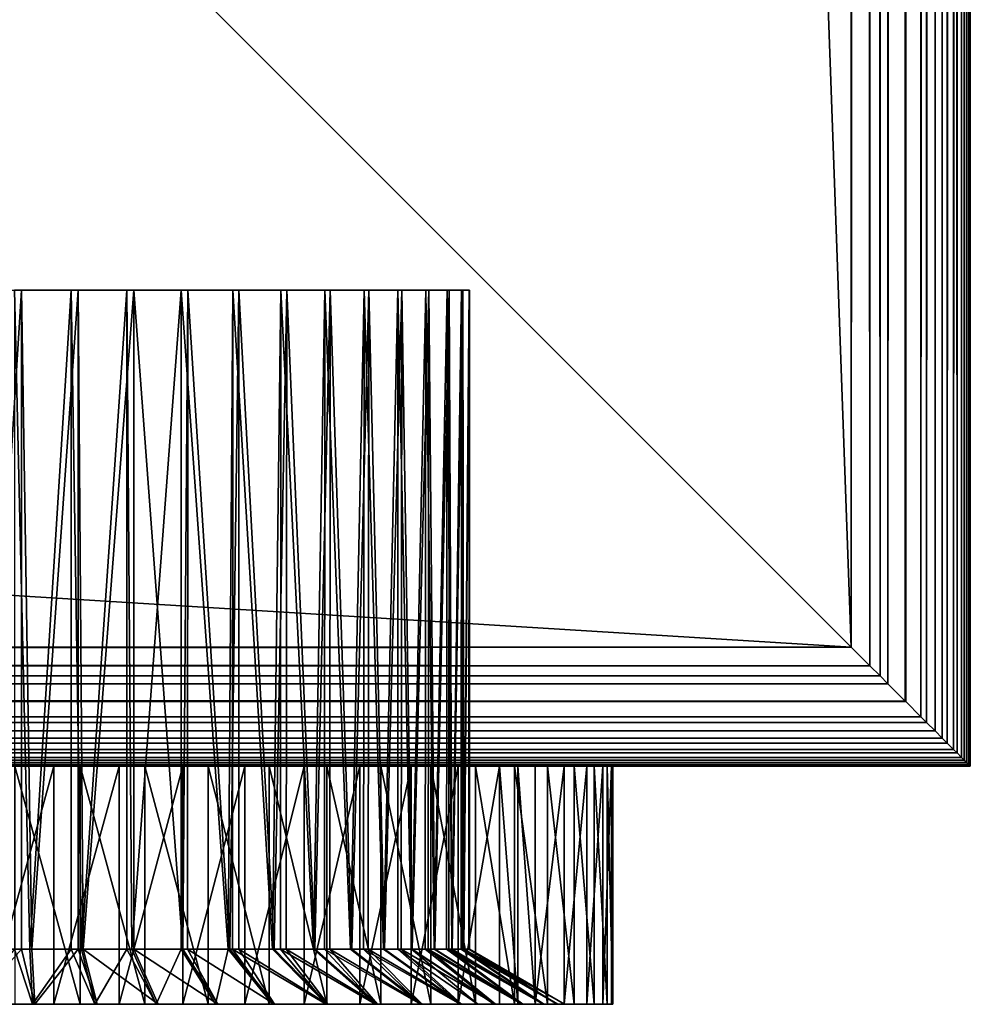
# Model space of a CAD drawing. Extents: x 0 to 608, y 0 to 1015.
# Drawn here: x 588 to 608, y 0 to 21 of the extents above; entities that cross this region are included whole.
import ezdxf

# ---------------------------------------------------------------- set-up
doc = ezdxf.new("R2010")
doc.units = 0
doc.header["$MEASUREMENT"] = 0

msp = doc.modelspace()

# ---------------------------------------------------------------- linework, layer by layer
for points in [[(607.814575, 1014.814514, 93.444885), (607.814575, 5.185425, 93.444885), (607.872192, 1014.872192, 93.270721)], [(607.872192, 5.127788, 93.270721), (607.872192, 1014.872192, 93.270721), (607.814575, 5.185425, 93.444885)], [(607.872192, 1014.872192, 66.729248), (607.872192, 5.127788, 66.729248), (607.814575, 5.185425, 66.555084)], [(607.872192, 1014.872192, 66.729248), (607.814575, 5.185425, 66.555084), (607.814575, 1014.814514, 66.555084)], [(607.921082, 5.078912, 93.123077), (607.921082, 1014.921082, 93.123077), (607.872192, 1014.872192, 93.270721)], [(607.921082, 1014.921082, 66.876892), (607.921082, 5.078912, 66.876892), (607.872192, 1014.872192, 66.729248)], [(607.921082, 5.078912, 93.123077), (607.872192, 1014.872192, 93.270721), (607.872192, 5.127788, 93.270721)], [(607.921082, 5.078912, 66.876892), (607.872192, 5.127788, 66.729248), (607.872192, 1014.872192, 66.729248)], [(607.965332, 5.034626, 92.890381), (607.965332, 1014.965271, 92.890381), (607.921082, 1014.921082, 93.123077)], [(607.965332, 1014.965271, 67.109642), (607.965332, 5.034626, 67.109642), (607.921082, 1014.921082, 66.876892)], [(607.965332, 5.034626, 92.890381), (607.921082, 1014.921082, 93.123077), (607.921082, 5.078912, 93.123077)], [(607.921082, 1014.921082, 66.876892), (607.965332, 5.034626, 67.109642), (607.921082, 5.078912, 66.876892)], [(607.980774, 5.019188, 92.809319), (607.980774, 1014.980774, 92.809319), (607.965332, 5.034626, 92.890381)], [(607.965332, 5.034626, 92.890381), (607.980774, 1014.980774, 92.809319), (607.965332, 1014.965271, 92.890381)], [(607.980774, 1014.980774, 67.190704), (607.980774, 5.019188, 67.190704), (607.965332, 5.034626, 67.109642)], [(607.980774, 1014.980774, 67.190704), (607.965332, 5.034626, 67.109642), (607.965332, 1014.965271, 67.109642)], [(608, 4.999995, 92.499969), (608, 1015, 92.499969), (607.980774, 5.019188, 92.809319)], [(607.980774, 5.019188, 92.809319), (608, 1015, 92.499969), (607.980774, 1014.980774, 92.809319)], [(608, 1015, 67.499992), (608, 4.999995, 67.499992), (607.980774, 5.019188, 67.190704)], [(608, 1015, 67.499992), (607.980774, 5.019188, 67.190704), (607.980774, 1014.980774, 67.190704)], [(608, 4.999995, 67.499992), (608, 1015, 67.499992), (608, 4.999995, 92.499969)], [(608, 4.999995, 92.499969), (608, 1015, 67.499992), (608, 1015, 92.499969)], [(607.515747, 1014.515747, 93.964638), (607.515747, 5.484223, 93.964638), (607.649963, 1014.649963, 93.775688)], [(607.649963, 1014.649963, 93.775688), (607.515747, 5.484223, 93.964638), (607.649963, 5.349934, 93.775688)], [(607.649963, 1014.649963, 66.224335), (607.649963, 5.349934, 66.224335), (607.515747, 1014.515747, 66.035393)], [(607.649963, 1014.649963, 93.775688), (607.649963, 5.349934, 93.775688), (607.721497, 1014.721497, 93.631981)], [(607.721497, 1014.721497, 93.631981), (607.649963, 5.349934, 93.775688), (607.721497, 5.278468, 93.631981)], [(607.721497, 1014.721497, 66.368042), (607.721497, 5.278468, 66.368042), (607.649963, 1014.649963, 66.224335)], [(607.649963, 1014.649963, 66.224335), (607.721497, 5.278468, 66.368042), (607.649963, 5.349934, 66.224335)], [(607.721497, 1014.721497, 93.631981), (607.721497, 5.278468, 93.631981), (607.814575, 1014.814514, 93.444885)], [(607.814575, 1014.814514, 93.444885), (607.721497, 5.278468, 93.631981), (607.814575, 5.185425, 93.444885)], [(607.814575, 1014.814514, 66.555084), (607.814575, 5.185425, 66.555084), (607.721497, 5.278468, 66.368042)], [(607.814575, 1014.814514, 66.555084), (607.721497, 5.278468, 66.368042), (607.721497, 1014.721497, 66.368042)], [(607.515747, 5.484223, 93.964638), (607.515747, 1014.515747, 93.964638), (607.411682, 1014.411682, 94.111023)], [(607.515747, 1014.515747, 66.035393), (607.515747, 5.484223, 66.035393), (607.411682, 1014.411682, 65.889)], [(607.515747, 1014.515747, 66.035393), (607.649963, 5.349934, 66.224335), (607.515747, 5.484223, 66.035393)], [(607.081116, 1014.081116, 94.43647), (607.081116, 5.91886, 94.43647), (607.260254, 1014.260315, 94.260155)], [(607.260254, 1014.260315, 94.260155), (607.081116, 5.91886, 94.43647), (607.260254, 5.739748, 94.260155)], [(607.260254, 1014.260315, 65.739868), (607.260254, 5.739748, 65.739868), (607.081116, 5.91886, 65.563499)], [(607.260254, 1014.260315, 65.739868), (607.081116, 5.91886, 65.563499), (607.081116, 1014.081116, 65.563499)], [(607.260254, 1014.260315, 94.260155), (607.260254, 5.739748, 94.260155), (607.411682, 1014.411682, 94.111023)], [(607.411682, 1014.411682, 94.111023), (607.260254, 5.739748, 94.260155), (607.411682, 5.588293, 94.111023)], [(607.411682, 1014.411682, 65.889), (607.411682, 5.588293, 65.889), (607.260254, 1014.260315, 65.739868)], [(607.411682, 5.588293, 65.889), (607.260254, 5.739748, 65.739868), (607.260254, 1014.260315, 65.739868)], [(607.411682, 1014.411682, 94.111023), (607.411682, 5.588293, 94.111023), (607.515747, 5.484223, 93.964638)], [(607.411682, 1014.411682, 65.889), (607.515747, 5.484223, 66.035393), (607.411682, 5.588293, 65.889)], [(606.96344, 1013.96344, 94.513596), (606.96344, 6.03646, 94.513596), (607.081116, 1014.081116, 94.43647)], [(607.081116, 1014.081116, 94.43647), (606.96344, 6.03646, 94.513596), (607.081116, 5.91886, 94.43647)], [(607.081116, 1014.081116, 65.563499), (607.081116, 5.91886, 65.563499), (606.96344, 1013.96344, 65.486435)], [(606.644165, 1013.644104, 94.722809), (606.644165, 6.355822, 94.722809), (606.96344, 1013.96344, 94.513596)], [(606.96344, 1013.96344, 94.513596), (606.644165, 6.355822, 94.722809), (606.96344, 6.03646, 94.513596)], [(606.96344, 1013.96344, 65.486435), (606.96344, 6.03646, 65.486435), (606.644165, 6.355822, 65.277161)], [(606.96344, 1013.96344, 65.486435), (606.644165, 6.355822, 65.277161), (606.644165, 1013.644104, 65.277161)], [(607.081116, 5.91886, 65.563499), (606.96344, 6.03646, 65.486435), (606.96344, 1013.96344, 65.486435)], [(606.2677, 1013.267639, 94.864487), (606.634521, 6.365418, 94.72644), (606.634521, 1013.634583, 94.72644)], [(606.634521, 1013.634583, 65.273582), (606.634521, 6.365418, 65.273582), (606.2677, 6.732285, 65.135536)], [(606.634521, 1013.634583, 65.273582), (606.2677, 6.732285, 65.135536), (606.2677, 1013.267639, 65.135536)], [(606.634521, 1013.634583, 94.72644), (606.634521, 6.365418, 94.72644), (606.644165, 1013.644104, 94.722809)], [(606.644165, 1013.644104, 94.722809), (606.634521, 6.365418, 94.72644), (606.644165, 6.355822, 94.722809)], [(606.644165, 1013.644104, 65.277161), (606.644165, 6.355822, 65.277161), (606.634521, 1013.634583, 65.273582)], [(606.644165, 6.355822, 65.277161), (606.634521, 6.365418, 65.273582), (606.634521, 1013.634583, 65.273582)], [(606.104858, 1013.104919, 94.925705), (606.2677, 6.732285, 94.864487), (606.2677, 1013.267639, 94.864487)], [(606.2677, 1013.267639, 65.135536), (606.2677, 6.732285, 65.135536), (606.104858, 1013.104919, 65.074265)], [(606.2677, 1013.267639, 94.864487), (606.2677, 6.732285, 94.864487), (606.634521, 6.365418, 94.72644)], [(606.104858, 1013.104919, 94.925705), (605.888916, 1012.888916, 94.952225), (605.888916, 7.111073, 94.952225)], [(605.888916, 7.111073, 94.952225), (606.104858, 6.895125, 94.925705), (606.104858, 1013.104919, 94.925705)], [(606.104858, 1013.104919, 65.074265), (606.104858, 6.895125, 65.074265), (605.888916, 1012.888916, 65.047745)], [(606.104858, 1013.104919, 94.925705), (606.104858, 6.895125, 94.925705), (606.2677, 6.732285, 94.864487)], [(606.104858, 1013.104919, 65.074265), (606.2677, 6.732285, 65.135536), (606.104858, 6.895125, 65.074265)], [(605.888916, 7.111073, 94.952225), (605.888916, 1012.888916, 94.952225), (605.5, 1012.500061, 94.999969)], [(605.888916, 1012.888916, 65.047745), (605.888916, 7.111073, 65.047745), (605.5, 7.499993, 65)], [(605.888916, 1012.888916, 65.047745), (605.5, 7.499993, 65), (605.5, 1012.500061, 65)], [(606.104858, 6.895125, 65.074265), (605.888916, 7.111073, 65.047745), (605.888916, 1012.888916, 65.047745)], [(605.5, 7.499993, 94.999969), (605.5, 1012.500061, 94.999969), (570.499939, 42.499958, 94.999969)], [(605.5, 7.499993, 65), (570.499939, 977.499939, 65), (605.5, 1012.500061, 65)], [(605.888916, 7.111073, 94.952225), (605.5, 1012.500061, 94.999969), (605.5, 7.499993, 94.999969)], [(570.499939, 42.499958, 65), (570.499939, 977.499939, 65), (605.5, 7.499993, 65)], [(605.5, 7.499993, 94.999969), (37.5, 42.499958, 94.999969), (2.5, 7.499993, 94.999969)], [(605.5, 7.499993, 65), (2.5, 7.499993, 65), (570.499939, 42.499958, 65)], [(570.499939, 42.499958, 94.999969), (37.5, 42.499958, 94.999969), (605.5, 7.499993, 94.999969)], [(588.074524, 14.999986, 89.49971), (587.207214, 1.154661, 89.466873), (586.883301, 14.999986, 89.434143)], [(588.074524, 14.999986, 89.49971), (588.074829, 1.154661, 89.489815), (587.207214, 1.154661, 89.466873)], [(587.925415, 14.999986, 70.500313), (587.925842, 1.154661, 70.513306), (588.250977, 1.154661, 70.503296)], [(587.925415, 14.999986, 70.500313), (588.250977, 1.154661, 70.503296), (589.116638, 14.999986, 70.56588)], [(589.264587, 14.999986, 89.415428), (588.291504, 1.154661, 89.495537), (588.074524, 14.999986, 89.49971)], [(588.291504, 1.154661, 89.495537), (588.074829, 1.154661, 89.489815), (588.074524, 14.999986, 89.49971)], [(588.250977, 1.154661, 70.503296), (589.115784, 1.154661, 70.575714), (589.116638, 14.999986, 70.56588)], [(589.264587, 14.999986, 89.415428), (589.264099, 1.154661, 89.409889), (588.291504, 1.154661, 89.495537)], [(589.116638, 14.999986, 70.56588), (589.115784, 1.154661, 70.575714), (589.331909, 1.154661, 70.593834)], [(589.116638, 14.999986, 70.56588), (589.331909, 1.154661, 70.593834), (590.290222, 14.999986, 70.78022)], [(589.372009, 1.154661, 89.400414), (589.264099, 1.154661, 89.409889), (589.264587, 14.999986, 89.415428)], [(590.434692, 14.999986, 89.182732), (589.372009, 1.154661, 89.400414), (589.264587, 14.999986, 89.415428)], [(589.331909, 1.154661, 70.593834), (590.289185, 1.154661, 70.785645), (590.290222, 14.999986, 70.78022)], [(590.434692, 14.999986, 89.182732), (590.434692, 1.154661, 89.182732), (589.372009, 1.154661, 89.400414)], [(590.290222, 14.999986, 70.78022), (590.289185, 1.154661, 70.785645), (590.395447, 1.154661, 70.806976)], [(590.290222, 14.999986, 70.78022), (590.395447, 1.154661, 70.806976), (591.427734, 14.999986, 71.139931)], [(590.395447, 1.154661, 70.806976), (591.427734, 1.154661, 71.139931), (591.427734, 14.999986, 71.139931)], [(591.566406, 14.999986, 88.805138), (591.465515, 1.154661, 88.845314), (590.434692, 14.999986, 89.182732)], [(591.465515, 1.154661, 88.845314), (590.434692, 1.154661, 89.182732), (590.434692, 14.999986, 89.182732)], [(591.427734, 14.999986, 71.139931), (591.427734, 1.154661, 71.139931), (592.415405, 1.154661, 71.588455)], [(591.427734, 14.999986, 71.139931), (592.415405, 1.154661, 71.588455), (592.511169, 14.999986, 71.63942)], [(591.566406, 14.999986, 88.805138), (591.564087, 1.154661, 88.800072), (591.465515, 1.154661, 88.845314)], [(592.451294, 1.154661, 88.392616), (591.564087, 1.154661, 88.800072), (591.566406, 14.999986, 88.805138)], [(592.641846, 14.999986, 88.288727), (592.451294, 1.154661, 88.392616), (591.566406, 14.999986, 88.805138)], [(592.415405, 1.154661, 71.588455), (592.508301, 1.154661, 71.644188), (592.511169, 14.999986, 71.63942)], [(592.641846, 14.999986, 88.288727), (592.636719, 1.154661, 88.280258), (592.451294, 1.154661, 88.392616)], [(592.511169, 14.999986, 71.63942), (592.508301, 1.154661, 71.644188), (593.345459, 1.154661, 72.146591)], [(592.511169, 14.999986, 71.63942), (593.345459, 1.154661, 72.146591), (593.523438, 14.999986, 72.270752)], [(593.378906, 1.154661, 87.830544), (592.636719, 1.154661, 88.280258), (592.641846, 14.999986, 88.288727)], [(593.644104, 14.999986, 87.641594), (593.378906, 1.154661, 87.830544), (592.641846, 14.999986, 88.288727)], [(593.345459, 1.154661, 72.146591), (593.517395, 1.154661, 72.278618), (593.523438, 14.999986, 72.270752)], [(593.644104, 14.999986, 87.641594), (593.636108, 1.154661, 87.631348), (593.378906, 1.154661, 87.830544)], [(593.523438, 14.999986, 72.270752), (593.517395, 1.154661, 72.278618), (594.205811, 1.154661, 72.807137)], [(593.523438, 14.999986, 72.270752), (594.205811, 1.154661, 72.807137), (594.448608, 14.999986, 73.023972)], [(594.236511, 1.154661, 87.166306), (593.636108, 1.154661, 87.631348), (593.644104, 14.999986, 87.641594)], [(594.557373, 14.999986, 86.873947), (594.236511, 1.154661, 87.166306), (593.644104, 14.999986, 87.641594)], [(594.205811, 1.154661, 72.807137), (594.439575, 1.154661, 73.033333), (594.448608, 14.999986, 73.023972)], [(594.557373, 14.999986, 86.873947), (594.546936, 1.154661, 86.863342), (594.236511, 1.154661, 87.166306)], [(594.448608, 14.999986, 73.023972), (594.439575, 1.154661, 73.033333), (594.985291, 1.154661, 73.561432)], [(594.448608, 14.999986, 73.023972), (594.985291, 1.154661, 73.561432), (595.272095, 14.999986, 73.88723)], [(595.012695, 1.154661, 86.408676), (594.546936, 1.154661, 86.863342), (594.557373, 14.999986, 86.873947)], [(595.367126, 14.999986, 85.997879), (595.012695, 1.154661, 86.408676), (594.557373, 14.999986, 86.873947)], [(594.985291, 1.154661, 73.561432), (595.26062, 1.154661, 73.896645), (595.272095, 14.999986, 73.88723)], [(595.367126, 14.999986, 85.997879), (595.355164, 1.154661, 85.988106), (595.012695, 1.154661, 86.408676)], [(595.272095, 14.999986, 73.88723), (595.26062, 1.154661, 73.896645), (595.673706, 1.154661, 74.399651)], [(595.272095, 14.999986, 73.88723), (595.673706, 1.154661, 74.399651), (595.980896, 14.999986, 74.846863)], [(595.69751, 1.154661, 85.567535), (595.355164, 1.154661, 85.988106), (595.367126, 14.999986, 85.997879)], [(596.060791, 14.999986, 85.027275), (595.69751, 1.154661, 85.567535), (595.367126, 14.999986, 85.997879)], [(595.673706, 1.154661, 74.399651), (595.980896, 1.154661, 74.846863), (595.980896, 14.999986, 74.846863)], [(596.060791, 14.999986, 85.027275), (596.048218, 1.154661, 85.019234), (595.69751, 1.154661, 85.567535)], [(595.980896, 14.999986, 74.846863), (595.980896, 1.154661, 74.846863), (596.262085, 1.154661, 75.310883)], [(595.980896, 14.999986, 74.846863), (596.262085, 1.154661, 75.310883), (596.563843, 14.999986, 75.887802)], [(596.281982, 1.154661, 84.653793), (596.048218, 1.154661, 85.019234), (596.060791, 14.999986, 85.027275)], [(596.627319, 14.999986, 83.977341), (596.281982, 1.154661, 84.653793), (596.060791, 14.999986, 85.027275)], [(596.262085, 1.154661, 75.310883), (596.550537, 1.154661, 75.894356), (596.563843, 14.999986, 75.887802)], [(596.627319, 14.999986, 83.977341), (596.615601, 1.154661, 83.971619), (596.281982, 1.154661, 84.653793)], [(596.563843, 14.999986, 75.887802), (596.550537, 1.154661, 75.894356), (596.742737, 1.154661, 76.283279)], [(596.563843, 14.999986, 75.887802), (596.742737, 1.154661, 76.283279), (597.011658, 14.999986, 76.993523)], [(596.758545, 1.154661, 83.679375), (596.615601, 1.154661, 83.971619), (596.627319, 14.999986, 83.977341)], [(597.057739, 14.999986, 82.8647), (596.758545, 1.154661, 83.679375), (596.627319, 14.999986, 83.977341)], [(596.742737, 1.154661, 76.283279), (596.999451, 1.154661, 76.997932), (597.011658, 14.999986, 76.993523)], [(597.057739, 14.999986, 82.8647), (597.048401, 1.154661, 82.861366), (596.758545, 1.154661, 83.679375)], [(597.011658, 14.999986, 76.993523), (596.999451, 1.154661, 76.997932), (597.109436, 1.154661, 77.304062)], [(597.011658, 14.999986, 76.993523), (597.109436, 1.154661, 77.304062), (597.317444, 14.999986, 78.146698)], [(597.120911, 1.154661, 82.656982), (597.048401, 1.154661, 82.861366), (597.057739, 14.999986, 82.8647)], [(597.345398, 14.999986, 81.706825), (597.120911, 1.154661, 82.656982), (597.057739, 14.999986, 82.8647)], [(597.109436, 1.154661, 77.304062), (597.3078, 1.154661, 78.148964), (597.317444, 14.999986, 78.146698)], [(597.345398, 14.999986, 81.706825), (597.339905, 1.154661, 81.705566), (597.120911, 1.154661, 82.656982)], [(597.317444, 14.999986, 78.146698), (597.3078, 1.154661, 78.148964), (597.357422, 1.154661, 78.360077)], [(597.317444, 14.999986, 78.146698), (597.357422, 1.154661, 78.360077), (597.476257, 14.999986, 79.329132)], [(597.364319, 1.154661, 81.599953), (597.339905, 1.154661, 81.705566), (597.345398, 14.999986, 81.706825)], [(597.485596, 14.999986, 80.522118), (597.364319, 1.154661, 81.599953), (597.345398, 14.999986, 81.706825)], [(597.357422, 1.154661, 78.360077), (597.470703, 1.154661, 79.329727), (597.476257, 14.999986, 79.329132)], [(597.485596, 14.999986, 80.522118), (597.485596, 1.154661, 80.522118), (597.364319, 1.154661, 81.599953)], [(597.476257, 14.999986, 79.329132), (597.470703, 1.154661, 79.329727), (597.483337, 1.154661, 79.437431)], [(597.476257, 14.999986, 79.329132), (597.483337, 1.154661, 79.437431), (597.485596, 14.999986, 80.522118)], [(597.483337, 1.154661, 79.437431), (597.485596, 1.154661, 80.522118), (597.485596, 14.999986, 80.522118)], [(2.111098, 7.111073, 94.952225), (605.888916, 7.111073, 94.952225), (605.5, 7.499993, 94.999969)], [(2.111098, 7.111073, 94.952225), (605.5, 7.499993, 94.999969), (2.5, 7.499993, 94.999969)], [(605.888916, 7.111073, 65.047745), (2.111098, 7.111073, 65.047745), (2.5, 7.499993, 65)], [(605.888916, 7.111073, 65.047745), (2.5, 7.499993, 65), (605.5, 7.499993, 65)], [(1.895113, 6.895125, 94.925705), (606.104858, 6.895125, 94.925705), (2.111098, 7.111073, 94.952225)], [(1.895113, 6.895125, 65.074265), (2.111098, 7.111073, 65.047745), (605.888916, 7.111073, 65.047745)], [(605.888916, 7.111073, 65.047745), (606.104858, 6.895125, 65.074265), (1.895113, 6.895125, 65.074265)], [(606.104858, 6.895125, 94.925705), (605.888916, 7.111073, 94.952225), (2.111098, 7.111073, 94.952225)], [(1.732308, 6.732285, 94.864487), (606.2677, 6.732285, 94.864487), (606.104858, 6.895125, 94.925705)], [(1.732308, 6.732285, 94.864487), (606.104858, 6.895125, 94.925705), (1.895113, 6.895125, 94.925705)], [(1.895113, 6.895125, 65.074265), (606.2677, 6.732285, 65.135536), (1.732308, 6.732285, 65.135536)], [(1.895113, 6.895125, 65.074265), (606.104858, 6.895125, 65.074265), (606.2677, 6.732285, 65.135536)], [(1.365453, 6.365418, 94.72644), (606.634521, 6.365418, 94.72644), (606.2677, 6.732285, 94.864487)], [(1.365453, 6.365418, 94.72644), (606.2677, 6.732285, 94.864487), (1.732308, 6.732285, 94.864487)], [(1.732308, 6.732285, 65.135536), (606.634521, 6.365418, 65.273582), (1.365453, 6.365418, 65.273582)], [(1.732308, 6.732285, 65.135536), (606.2677, 6.732285, 65.135536), (606.634521, 6.365418, 65.273582)], [(1.036499, 6.03646, 94.513596), (606.96344, 6.03646, 94.513596), (1.355845, 6.355822, 94.722809)], [(606.96344, 6.03646, 65.486435), (1.036499, 6.03646, 65.486435), (1.355845, 6.355822, 65.277161)], [(1.355845, 6.355822, 94.722809), (606.644165, 6.355822, 94.722809), (1.365453, 6.365418, 94.72644)], [(1.365453, 6.365418, 65.273582), (606.634521, 6.365418, 65.273582), (1.355845, 6.355822, 65.277161)], [(1.355845, 6.355822, 65.277161), (606.634521, 6.365418, 65.273582), (606.644165, 6.355822, 65.277161)], [(1.355845, 6.355822, 94.722809), (606.96344, 6.03646, 94.513596), (606.644165, 6.355822, 94.722809)], [(1.355845, 6.355822, 65.277161), (606.644165, 6.355822, 65.277161), (606.96344, 6.03646, 65.486435)], [(606.644165, 6.355822, 94.722809), (606.634521, 6.365418, 94.72644), (1.365453, 6.365418, 94.72644)], [(0.918862, 5.91886, 94.43647), (607.081116, 5.91886, 94.43647), (1.036499, 6.03646, 94.513596)], [(1.036499, 6.03646, 65.486435), (606.96344, 6.03646, 65.486435), (0.918862, 5.91886, 65.563499)], [(0.918862, 5.91886, 65.563499), (606.96344, 6.03646, 65.486435), (607.081116, 5.91886, 65.563499)], [(1.036499, 6.03646, 94.513596), (607.081116, 5.91886, 94.43647), (606.96344, 6.03646, 94.513596)], [(0.918862, 5.91886, 94.43647), (0.739753, 5.739748, 94.260155), (607.081116, 5.91886, 94.43647)], [(0.739753, 5.739748, 94.260155), (607.260254, 5.739748, 94.260155), (607.081116, 5.91886, 94.43647)], [(607.260254, 5.739748, 65.739868), (0.739753, 5.739748, 65.739868), (0.918862, 5.91886, 65.563499)], [(0.918862, 5.91886, 65.563499), (607.081116, 5.91886, 65.563499), (607.260254, 5.739748, 65.739868)], [(0.48425, 5.484223, 93.964638), (607.515747, 5.484223, 93.964638), (0.588279, 5.588293, 94.111023)], [(607.515747, 5.484223, 66.035393), (0.48425, 5.484223, 66.035393), (0.588279, 5.588293, 65.889)], [(0.588279, 5.588293, 94.111023), (607.411682, 5.588293, 94.111023), (0.739753, 5.739748, 94.260155)], [(0.739753, 5.739748, 65.739868), (607.260254, 5.739748, 65.739868), (0.588279, 5.588293, 65.889)], [(0.588279, 5.588293, 65.889), (607.260254, 5.739748, 65.739868), (607.411682, 5.588293, 65.889)], [(0.588279, 5.588293, 94.111023), (607.515747, 5.484223, 93.964638), (607.411682, 5.588293, 94.111023)], [(0.588279, 5.588293, 65.889), (607.411682, 5.588293, 65.889), (607.515747, 5.484223, 66.035393)], [(0.739753, 5.739748, 94.260155), (607.411682, 5.588293, 94.111023), (607.260254, 5.739748, 94.260155)], [(0.349969, 5.349934, 93.775688), (607.649963, 5.349934, 93.775688), (0.48425, 5.484223, 93.964638)], [(0.48425, 5.484223, 66.035393), (607.515747, 5.484223, 66.035393), (0.349969, 5.349934, 66.224335)], [(0.349969, 5.349934, 66.224335), (607.515747, 5.484223, 66.035393), (607.649963, 5.349934, 66.224335)], [(0.48425, 5.484223, 93.964638), (607.649963, 5.349934, 93.775688), (607.515747, 5.484223, 93.964638)], [(0.127781, 5.127788, 93.270721), (607.872192, 5.127788, 93.270721), (607.814575, 5.185425, 93.444885)], [(0.127781, 5.127788, 93.270721), (607.814575, 5.185425, 93.444885), (0.185449, 5.185425, 93.444885)], [(0.185449, 5.185425, 66.555084), (607.814575, 5.185425, 66.555084), (0.127781, 5.127788, 66.729248)], [(607.814575, 5.185425, 66.555084), (607.872192, 5.127788, 66.729248), (0.127781, 5.127788, 66.729248)], [(0.185449, 5.185425, 93.444885), (607.814575, 5.185425, 93.444885), (607.721497, 5.278468, 93.631981)], [(0.185449, 5.185425, 93.444885), (607.721497, 5.278468, 93.631981), (0.278495, 5.278468, 93.631981)], [(0.278495, 5.278468, 66.368042), (607.721497, 5.278468, 66.368042), (0.185449, 5.185425, 66.555084)], [(0.185449, 5.185425, 66.555084), (607.721497, 5.278468, 66.368042), (607.814575, 5.185425, 66.555084)], [(0.278495, 5.278468, 93.631981), (607.721497, 5.278468, 93.631981), (607.649963, 5.349934, 93.775688)], [(0.278495, 5.278468, 93.631981), (607.649963, 5.349934, 93.775688), (0.349969, 5.349934, 93.775688)], [(607.721497, 5.278468, 66.368042), (0.278495, 5.278468, 66.368042), (0.349969, 5.349934, 66.224335)], [(0.349969, 5.349934, 66.224335), (607.649963, 5.349934, 66.224335), (607.721497, 5.278468, 66.368042)], [(0, 4.999995, 92.499969), (608, 4.999995, 92.499969), (0.019208, 5.019188, 92.809319)], [(0.019208, 5.019188, 67.190704), (608, 4.999995, 67.499992), (0, 4.999995, 67.499992)], [(608, 4.999995, 67.499992), (20, 4.999995, 68.000015), (0, 4.999995, 67.499992)], [(0, 4.999995, 92.499969), (588, 4.999995, 92.000008), (608, 4.999995, 92.499969)], [(0.019208, 5.019188, 92.809319), (607.980774, 5.019188, 92.809319), (0.034625, 5.034626, 92.890381)], [(0.034625, 5.034626, 67.109642), (607.980774, 5.019188, 67.190704), (0.019208, 5.019188, 67.190704)], [(0.019208, 5.019188, 92.809319), (608, 4.999995, 92.499969), (607.980774, 5.019188, 92.809319)], [(0.019208, 5.019188, 67.190704), (607.980774, 5.019188, 67.190704), (608, 4.999995, 67.499992)], [(0.034625, 5.034626, 92.890381), (607.965332, 5.034626, 92.890381), (0.078898, 5.078912, 93.123077)], [(0.078898, 5.078912, 66.876892), (607.965332, 5.034626, 67.109642), (0.034625, 5.034626, 67.109642)], [(0.034625, 5.034626, 92.890381), (607.980774, 5.019188, 92.809319), (607.965332, 5.034626, 92.890381)], [(0.034625, 5.034626, 67.109642), (607.965332, 5.034626, 67.109642), (607.980774, 5.019188, 67.190704)], [(0.078898, 5.078912, 93.123077), (607.921082, 5.078912, 93.123077), (0.127781, 5.127788, 93.270721)], [(0.127781, 5.127788, 66.729248), (607.921082, 5.078912, 66.876892), (0.078898, 5.078912, 66.876892)], [(0.078898, 5.078912, 93.123077), (607.965332, 5.034626, 92.890381), (607.921082, 5.078912, 93.123077)], [(0.078898, 5.078912, 66.876892), (607.921082, 5.078912, 66.876892), (607.965332, 5.034626, 67.109642)], [(607.921082, 5.078912, 93.123077), (607.872192, 5.127788, 93.270721), (0.127781, 5.127788, 93.270721)], [(0.127781, 5.127788, 66.729248), (607.872192, 5.127788, 66.729248), (607.921082, 5.078912, 66.876892)], [(608, 4.999995, 67.499992), (279, 4.999995, 68.000015), (20, 4.999995, 68.000015)], [(329, 4.999995, 68.000015), (279, 4.999995, 68.000015), (608, 4.999995, 67.499992)], [(608, 4.999995, 67.499992), (331.083771, 4.999995, 68.182289), (329, 4.999995, 68.000015)], [(608, 4.999995, 67.499992), (333.104248, 4.999995, 68.723679), (331.083771, 4.999995, 68.182289)], [(335, 4.999995, 69.607674), (333.104248, 4.999995, 68.723679), (608, 4.999995, 67.499992)], [(336.71347, 4.999995, 70.807457), (335, 4.999995, 69.607674), (608, 4.999995, 67.499992)], [(608, 4.999995, 67.499992), (338.192566, 4.999995, 72.286545), (336.71347, 4.999995, 70.807457)], [(608, 4.999995, 67.499992), (339.392303, 4.999995, 74), (338.192566, 4.999995, 72.286545)], [(588, 4.999995, 68.000015), (339.392303, 4.999995, 74), (608, 4.999995, 67.499992)], [(588.755737, 4.999995, 67.522881), (588.755737, 0, 67.522881), (587.37854, 0, 67.515434)], [(588.755737, 4.999995, 67.522881), (587.37854, 0, 67.515434), (587.37854, 4.999995, 67.515434)], [(587.932678, 4.999995, 92.499794), (587.932678, 0, 92.499794), (589.308228, 0, 92.431366)], [(587.932678, 4.999995, 92.499794), (589.308228, 0, 92.431366), (589.308228, 4.999995, 92.431366)], [(608, 4.999995, 67.499992), (590.083801, 4.999995, 68.182289), (588, 4.999995, 68.000015)], [(608, 4.999995, 92.499969), (588, 4.999995, 92.000008), (590.083801, 4.999995, 91.81768)], [(590.123718, 4.999995, 67.681732), (590.123718, 0, 67.681732), (588.755737, 0, 67.522881)], [(590.123718, 4.999995, 67.681732), (588.755737, 0, 67.522881), (588.755737, 4.999995, 67.522881)], [(589.308228, 4.999995, 92.431366), (589.308228, 0, 92.431366), (590.667847, 0, 92.21196)], [(589.308228, 4.999995, 92.431366), (590.667847, 0, 92.21196), (590.667847, 4.999995, 92.21196)], [(608, 4.999995, 67.499992), (592.104187, 4.999995, 68.723679), (590.083801, 4.999995, 68.182289)], [(608, 4.999995, 92.499969), (590.083801, 4.999995, 91.81768), (592.104187, 4.999995, 91.276291)], [(591.465942, 4.999995, 67.990128), (591.465942, 0, 67.990128), (590.123718, 0, 67.681732)], [(591.465942, 4.999995, 67.990128), (590.123718, 0, 67.681732), (590.123718, 4.999995, 67.681732)], [(590.667847, 4.999995, 92.21196), (590.667847, 0, 92.21196), (591.995056, 0, 91.844383)], [(590.667847, 4.999995, 92.21196), (591.995056, 0, 91.844383), (591.995056, 4.999995, 91.844383)], [(592.766113, 4.999995, 68.444313), (592.766113, 0, 68.444313), (591.465942, 0, 67.990128)], [(592.766113, 4.999995, 68.444313), (591.465942, 0, 67.990128), (591.465942, 4.999995, 67.990128)], [(591.995056, 4.999995, 91.844383), (591.995056, 0, 91.844383), (593.273743, 0, 91.333031)], [(591.995056, 4.999995, 91.844383), (593.273743, 0, 91.333031), (593.273743, 4.999995, 91.333031)], [(594, 4.999995, 90.392288), (608, 4.999995, 92.499969), (592.104187, 4.999995, 91.276291)], [(594, 4.999995, 69.607674), (592.104187, 4.999995, 68.723679), (608, 4.999995, 67.499992)], [(594.008362, 4.999995, 69.03875), (594.008362, 0, 69.03875), (592.766113, 0, 68.444313)], [(594.008362, 4.999995, 69.03875), (592.766113, 0, 68.444313), (592.766113, 4.999995, 68.444313)], [(593.273743, 4.999995, 91.333031), (593.273743, 0, 91.333031), (594.488525, 0, 90.684059)], [(593.273743, 4.999995, 91.333031), (594.488525, 0, 90.684059), (594.488525, 4.999995, 90.684059)], [(595.71344, 4.999995, 89.192513), (608, 4.999995, 92.499969), (594, 4.999995, 90.392288)], [(608, 4.999995, 67.499992), (595.71344, 4.999995, 70.807457), (594, 4.999995, 69.607674)], [(595.177795, 4.999995, 69.76622), (595.177795, 0, 69.76622), (594.008362, 0, 69.03875)], [(595.177795, 4.999995, 69.76622), (594.008362, 0, 69.03875), (594.008362, 4.999995, 69.03875)], [(594.488525, 4.999995, 90.684059), (594.488525, 0, 90.684059), (595.624451, 0, 89.905441)], [(594.488525, 4.999995, 90.684059), (595.624451, 0, 89.905441), (595.624451, 4.999995, 89.905441)], [(596.26001, 4.999995, 70.617973), (596.26001, 0, 70.617973), (595.177795, 0, 69.76622)], [(596.26001, 4.999995, 70.617973), (595.177795, 0, 69.76622), (595.177795, 4.999995, 69.76622)], [(595.624451, 4.999995, 89.905441), (595.624451, 0, 89.905441), (596.667847, 0, 89.006546)], [(595.624451, 4.999995, 89.905441), (596.667847, 0, 89.006546), (596.667847, 4.999995, 89.006546)], [(595.71344, 4.999995, 89.192513), (597.192505, 4.999995, 87.713417), (608, 4.999995, 92.499969)], [(608, 4.999995, 67.499992), (597.192505, 4.999995, 72.286545), (595.71344, 4.999995, 70.807457)], [(597.241943, 4.999995, 71.583572), (597.241943, 0, 71.583572), (596.26001, 0, 70.617973)], [(597.241943, 4.999995, 71.583572), (596.26001, 0, 70.617973), (596.26001, 4.999995, 70.617973)], [(596.667847, 4.999995, 89.006546), (596.667847, 0, 89.006546), (597.606079, 0, 87.998329)], [(596.667847, 4.999995, 89.006546), (597.606079, 0, 87.998329), (597.606079, 4.999995, 87.998329)], [(608, 4.999995, 92.499969), (597.192505, 4.999995, 87.713417), (598.392334, 4.999995, 86.000023)], [(598.392334, 4.999995, 74), (597.192505, 4.999995, 72.286545), (608, 4.999995, 67.499992)], [(598.111755, 4.999995, 72.651382), (598.111755, 0, 72.651382), (597.241943, 0, 71.583572)], [(598.111755, 4.999995, 72.651382), (597.241943, 0, 71.583572), (597.241943, 4.999995, 71.583572)], [(597.606079, 4.999995, 87.998329), (597.606079, 0, 87.998329), (598.427612, 0, 86.893082)], [(597.606079, 4.999995, 87.998329), (598.427612, 0, 86.893082), (598.427612, 4.999995, 86.893082)], [(598.501221, 4.999995, 73.219536), (598.501221, 0, 73.219536), (598.111755, 4.999995, 72.651382)], [(598.501221, 0, 73.219536), (598.111755, 0, 72.651382), (598.111755, 4.999995, 72.651382)], [(608, 4.999995, 92.499969), (598.392334, 4.999995, 86.000023), (599.276306, 4.999995, 84.10424)], [(608, 4.999995, 67.499992), (599.276306, 4.999995, 75.895729), (598.392334, 4.999995, 74)], [(598.427612, 4.999995, 86.893082), (598.427612, 0, 86.893082), (599.12262, 0, 85.704086)], [(598.427612, 4.999995, 86.893082), (599.12262, 0, 85.704086), (599.12262, 4.999995, 85.704086)], [(598.858765, 0, 73.808311), (598.501221, 0, 73.219536), (598.501221, 4.999995, 73.219536)], [(598.858765, 4.999995, 73.808311), (598.858765, 0, 73.808311), (598.501221, 4.999995, 73.219536)], [(599.473999, 4.999995, 75.040459), (599.473999, 0, 75.040459), (598.858765, 0, 73.808311)], [(599.473999, 4.999995, 75.040459), (598.858765, 0, 73.808311), (598.858765, 4.999995, 73.808311)], [(599.12262, 4.999995, 85.704086), (599.12262, 0, 85.704086), (599.682617, 0, 84.445892)], [(599.12262, 4.999995, 85.704086), (599.682617, 0, 84.445892), (599.682617, 4.999995, 84.445892)], [(599.276306, 4.999995, 84.10424), (599.817688, 4.999995, 82.083763), (608, 4.999995, 92.499969)], [(608, 4.999995, 67.499992), (599.817688, 4.999995, 77.916206), (599.276306, 4.999995, 75.895729)], [(599.949951, 4.999995, 76.332809), (599.949951, 0, 76.332809), (599.473999, 0, 75.040459)], [(599.949951, 4.999995, 76.332809), (599.473999, 0, 75.040459), (599.473999, 4.999995, 75.040459)], [(599.682617, 4.999995, 84.445892), (599.682617, 0, 84.445892), (600.10083, 0, 83.133698)], [(599.682617, 4.999995, 84.445892), (600.10083, 0, 83.133698), (600.10083, 4.999995, 83.133698)], [(608, 4.999995, 92.499969), (599.817688, 4.999995, 82.083763), (599.999939, 4.999995, 79.999985)], [(608, 4.999995, 67.499992), (599.999939, 4.999995, 79.999985), (599.817688, 4.999995, 77.916206)], [(600.280823, 4.999995, 77.669678), (600.280823, 0, 77.669678), (599.949951, 0, 76.332809)], [(600.280823, 4.999995, 77.669678), (599.949951, 0, 76.332809), (599.949951, 4.999995, 76.332809)], [(608, 4.999995, 92.499969), (599.999939, 4.999995, 79.999985), (608, 4.999995, 67.499992)], [(600.10083, 4.999995, 83.133698), (600.10083, 0, 83.133698), (600.37207, 0, 81.783531)], [(600.10083, 4.999995, 83.133698), (600.37207, 0, 81.783531), (600.37207, 4.999995, 81.783531)], [(600.462646, 4.999995, 79.034805), (600.462646, 0, 79.034805), (600.280823, 0, 77.669678)], [(600.462646, 4.999995, 79.034805), (600.280823, 0, 77.669678), (600.280823, 4.999995, 77.669678)], [(600.37207, 4.999995, 81.783531), (600.37207, 0, 81.783531), (600.493164, 0, 80.411674)], [(600.37207, 4.999995, 81.783531), (600.493164, 0, 80.411674), (600.493164, 4.999995, 80.411674)], [(600.493164, 4.999995, 80.411674), (600.493164, 0, 80.411674), (600.462646, 0, 79.034805)], [(600.493164, 4.999995, 80.411674), (600.462646, 0, 79.034805), (600.462646, 4.999995, 79.034805)], [(588.303894, 0, 68.504036), (587.925842, 1.154661, 70.513306), (586.991455, 0, 68.544327)], [(587.040283, 0, 91.459869), (587.207214, 1.154661, 89.466873), (588.074829, 1.154661, 89.489815)], [(587.040283, 0, 91.459869), (588.074829, 1.154661, 89.489815), (588.352905, 0, 91.49456)], [(588.303894, 0, 68.504036), (588.250977, 1.154661, 70.503296), (587.925842, 1.154661, 70.513306)], [(588.074829, 1.154661, 89.489815), (588.291504, 1.154661, 89.495537), (588.352905, 0, 91.49456)], [(589.115784, 1.154661, 70.575714), (588.250977, 1.154661, 70.503296), (588.303894, 0, 68.504036)], [(588.352905, 0, 91.49456), (588.291504, 1.154661, 89.495537), (589.264099, 1.154661, 89.409889)], [(589.612305, 0, 68.613586), (589.115784, 1.154661, 70.575714), (588.303894, 0, 68.504036)], [(588.352905, 0, 91.49456), (589.264099, 1.154661, 89.409889), (589.660889, 0, 91.379402)], [(589.612305, 0, 68.613586), (589.331909, 1.154661, 70.593834), (589.115784, 1.154661, 70.575714)], [(589.660889, 0, 91.379402), (589.264099, 1.154661, 89.409889), (589.372009, 1.154661, 89.400414)], [(590.289185, 1.154661, 70.785645), (589.331909, 1.154661, 70.593834), (589.612305, 0, 68.613586)], [(589.660889, 0, 91.379402), (589.372009, 1.154661, 89.400414), (590.947205, 0, 91.115891)], [(590.947205, 0, 91.115891), (589.372009, 1.154661, 89.400414), (590.434692, 1.154661, 89.182732)], [(590.89978, 0, 68.87162), (590.289185, 1.154661, 70.785645), (589.612305, 0, 68.613586)], [(590.89978, 0, 68.87162), (590.395447, 1.154661, 70.806976), (590.289185, 1.154661, 70.785645)], [(591.427734, 1.154661, 71.139931), (590.395447, 1.154661, 70.806976), (590.89978, 0, 68.87162)], [(590.947205, 0, 91.115891), (590.434692, 1.154661, 89.182732), (592.195129, 0, 90.707481)], [(590.434692, 1.154661, 89.182732), (591.465515, 1.154661, 88.845314), (592.195129, 0, 90.707481)], [(592.149353, 0, 69.274666), (591.427734, 1.154661, 71.139931), (590.89978, 0, 68.87162)], [(592.149353, 0, 69.274666), (592.415405, 1.154661, 71.588455), (591.427734, 1.154661, 71.139931)], [(592.195129, 0, 90.707481), (591.465515, 1.154661, 88.845314), (591.564087, 1.154661, 88.800072)], [(592.195129, 0, 90.707481), (591.564087, 1.154661, 88.800072), (593.388367, 0, 90.159477)], [(591.564087, 1.154661, 88.800072), (592.451294, 1.154661, 88.392616), (593.388367, 0, 90.159477)], [(593.34491, 0, 69.817604), (592.415405, 1.154661, 71.588455), (592.149353, 0, 69.274666)], [(593.34491, 0, 69.817604), (592.508301, 1.154661, 71.644188), (592.415405, 1.154661, 71.588455)], [(593.388367, 0, 90.159477), (592.451294, 1.154661, 88.392616), (592.636719, 1.154661, 88.280258)], [(594.470825, 0, 70.493225), (593.345459, 1.154661, 72.146591), (592.508301, 1.154661, 71.644188)], [(594.470825, 0, 70.493225), (592.508301, 1.154661, 71.644188), (593.34491, 0, 69.817604)], [(593.388367, 0, 90.159477), (592.636719, 1.154661, 88.280258), (594.511353, 0, 89.479027)], [(592.636719, 1.154661, 88.280258), (593.378906, 1.154661, 87.830544), (594.511353, 0, 89.479027)], [(593.517395, 1.154661, 72.278618), (593.345459, 1.154661, 72.146591), (594.470825, 0, 70.493225)], [(594.511353, 0, 89.479027), (593.378906, 1.154661, 87.830544), (593.636108, 1.154661, 87.631348)], [(595.512329, 0, 71.292816), (594.205811, 1.154661, 72.807137), (593.517395, 1.154661, 72.278618)], [(595.512329, 0, 71.292816), (593.517395, 1.154661, 72.278618), (594.470825, 0, 70.493225)], [(594.511353, 0, 89.479027), (593.636108, 1.154661, 87.631348), (595.549377, 0, 88.675018)], [(593.636108, 1.154661, 87.631348), (594.236511, 1.154661, 87.166306), (595.549377, 0, 88.675018)], [(594.439575, 1.154661, 73.033333), (594.205811, 1.154661, 72.807137), (595.512329, 0, 71.292816)], [(595.549377, 0, 88.675018), (594.236511, 1.154661, 87.166306), (594.546936, 1.154661, 86.863342)], [(596.455872, 0, 72.205902), (594.985291, 1.154661, 73.561432), (594.439575, 1.154661, 73.033333)], [(596.455872, 0, 72.205902), (594.439575, 1.154661, 73.033333), (595.512329, 0, 71.292816)], [(595.549377, 0, 88.675018), (594.546936, 1.154661, 86.863342), (596.489075, 0, 87.757889)], [(594.546936, 1.154661, 86.863342), (595.012695, 1.154661, 86.408676), (596.489075, 0, 87.757889)], [(595.26062, 1.154661, 73.896645), (594.985291, 1.154661, 73.561432), (596.455872, 0, 72.205902)], [(596.489075, 0, 87.757889), (595.012695, 1.154661, 86.408676), (595.355164, 1.154661, 85.988106)], [(597.289185, 0, 73.220612), (595.673706, 1.154661, 74.399651), (595.26062, 1.154661, 73.896645)], [(597.289185, 0, 73.220612), (595.26062, 1.154661, 73.896645), (596.455872, 0, 72.205902)], [(596.489075, 0, 87.757889), (595.355164, 1.154661, 85.988106), (597.318115, 0, 86.739662)], [(595.355164, 1.154661, 85.988106), (595.69751, 1.154661, 85.567535), (597.318115, 0, 86.739662)], [(595.980896, 1.154661, 74.846863), (595.673706, 1.154661, 74.399651), (597.289185, 0, 73.220612)], [(597.318115, 0, 86.739662), (595.69751, 1.154661, 85.567535), (596.048218, 1.154661, 85.019234)], [(597.661072, 0, 73.762001), (596.262085, 1.154661, 75.310883), (595.980896, 1.154661, 74.846863)], [(597.661072, 0, 73.762001), (595.980896, 1.154661, 74.846863), (597.289185, 0, 73.220612)], [(597.318115, 0, 86.739662), (596.048218, 1.154661, 85.019234), (598.025635, 0, 85.633514)], [(596.048218, 1.154661, 85.019234), (596.281982, 1.154661, 84.653793), (598.025635, 0, 85.633514)], [(598.001465, 0, 74.323715), (596.550537, 1.154661, 75.894356), (596.262085, 1.154661, 75.310883)], [(598.001465, 0, 74.323715), (596.262085, 1.154661, 75.310883), (597.661072, 0, 73.762001)], [(598.025635, 0, 85.633514), (596.281982, 1.154661, 84.653793), (596.615601, 1.154661, 83.971619)], [(598.583313, 0, 75.500786), (596.742737, 1.154661, 76.283279), (596.550537, 1.154661, 75.894356)], [(598.583313, 0, 75.500786), (596.550537, 1.154661, 75.894356), (598.001465, 0, 74.323715)], [(598.025635, 0, 85.633514), (596.615601, 1.154661, 83.971619), (598.602417, 0, 84.454002)], [(596.615601, 1.154661, 83.971619), (596.758545, 1.154661, 83.679375), (598.602417, 0, 84.454002)], [(596.999451, 1.154661, 76.997932), (596.742737, 1.154661, 76.283279), (598.583313, 0, 75.500786)], [(598.602417, 0, 84.454002), (596.758545, 1.154661, 83.679375), (597.048401, 1.154661, 82.861366)], [(599.027222, 0, 76.736511), (597.109436, 1.154661, 77.304062), (596.999451, 1.154661, 76.997932)], [(599.027222, 0, 76.736511), (596.999451, 1.154661, 76.997932), (598.583313, 0, 75.500786)], [(598.602417, 0, 84.454002), (597.048401, 1.154661, 82.861366), (599.041016, 0, 83.21637)], [(597.048401, 1.154661, 82.861366), (597.120911, 1.154661, 82.656982), (599.041016, 0, 83.21637)], [(597.3078, 1.154661, 78.148964), (597.109436, 1.154661, 77.304062), (599.027222, 0, 76.736511)], [(599.041016, 0, 83.21637), (597.120911, 1.154661, 82.656982), (597.339905, 1.154661, 81.705566)], [(599.327332, 0, 78.014793), (597.357422, 1.154661, 78.360077), (597.3078, 1.154661, 78.148964)], [(599.327332, 0, 78.014793), (597.3078, 1.154661, 78.148964), (599.027222, 0, 76.736511)], [(599.041016, 0, 83.21637), (597.339905, 1.154661, 81.705566), (599.335754, 0, 81.936836)], [(599.335754, 0, 81.936836), (597.339905, 1.154661, 81.705566), (597.364319, 1.154661, 81.599953)], [(597.470703, 1.154661, 79.329727), (597.357422, 1.154661, 78.360077), (599.327332, 0, 78.014793)], [(599.335754, 0, 81.936836), (597.364319, 1.154661, 81.599953), (599.482605, 0, 80.632034)], [(599.482605, 0, 80.632034), (597.364319, 1.154661, 81.599953), (597.485596, 1.154661, 80.522118)], [(599.479797, 0, 79.318939), (597.483337, 1.154661, 79.437431), (597.470703, 1.154661, 79.329727)], [(599.479797, 0, 79.318939), (597.470703, 1.154661, 79.329727), (599.327332, 0, 78.014793)], [(597.485596, 1.154661, 80.522118), (597.483337, 1.154661, 79.437431), (599.479797, 0, 79.318939)], [(599.482605, 0, 80.632034), (597.485596, 1.154661, 80.522118), (599.479797, 0, 79.318939)], [(586.991455, 0, 68.544327), (587.37854, 0, 67.515434), (588.303894, 0, 68.504036)], [(588.352905, 0, 91.49456), (587.932678, 0, 92.499794), (587.040283, 0, 91.459869)], [(588.303894, 0, 68.504036), (587.37854, 0, 67.515434), (588.755737, 0, 67.522881)], [(588.352905, 0, 91.49456), (589.308228, 0, 92.431366), (587.932678, 0, 92.499794)], [(588.303894, 0, 68.504036), (588.755737, 0, 67.522881), (589.612305, 0, 68.613586)], [(589.660889, 0, 91.379402), (589.308228, 0, 92.431366), (588.352905, 0, 91.49456)], [(589.612305, 0, 68.613586), (588.755737, 0, 67.522881), (590.123718, 0, 67.681732)], [(589.660889, 0, 91.379402), (590.667847, 0, 92.21196), (589.308228, 0, 92.431366)], [(589.612305, 0, 68.613586), (590.123718, 0, 67.681732), (590.89978, 0, 68.87162)], [(590.947205, 0, 91.115891), (590.667847, 0, 92.21196), (589.660889, 0, 91.379402)], [(590.89978, 0, 68.87162), (590.123718, 0, 67.681732), (591.465942, 0, 67.990128)], [(590.947205, 0, 91.115891), (591.995056, 0, 91.844383), (590.667847, 0, 92.21196)], [(590.89978, 0, 68.87162), (591.465942, 0, 67.990128), (592.149353, 0, 69.274666)], [(592.195129, 0, 90.707481), (591.995056, 0, 91.844383), (590.947205, 0, 91.115891)], [(592.149353, 0, 69.274666), (591.465942, 0, 67.990128), (592.766113, 0, 68.444313)], [(592.195129, 0, 90.707481), (593.273743, 0, 91.333031), (591.995056, 0, 91.844383)], [(592.149353, 0, 69.274666), (592.766113, 0, 68.444313), (593.34491, 0, 69.817604)], [(593.388367, 0, 90.159477), (593.273743, 0, 91.333031), (592.195129, 0, 90.707481)], [(593.34491, 0, 69.817604), (592.766113, 0, 68.444313), (594.008362, 0, 69.03875)], [(593.388367, 0, 90.159477), (594.488525, 0, 90.684059), (593.273743, 0, 91.333031)], [(593.34491, 0, 69.817604), (594.008362, 0, 69.03875), (594.470825, 0, 70.493225)], [(594.511353, 0, 89.479027), (594.488525, 0, 90.684059), (593.388367, 0, 90.159477)], [(594.470825, 0, 70.493225), (594.008362, 0, 69.03875), (595.177795, 0, 69.76622)], [(594.470825, 0, 70.493225), (595.177795, 0, 69.76622), (595.512329, 0, 71.292816)], [(594.511353, 0, 89.479027), (595.624451, 0, 89.905441), (594.488525, 0, 90.684059)], [(595.549377, 0, 88.675018), (596.667847, 0, 89.006546), (594.511353, 0, 89.479027)], [(596.667847, 0, 89.006546), (595.624451, 0, 89.905441), (594.511353, 0, 89.479027)], [(595.512329, 0, 71.292816), (595.177795, 0, 69.76622), (596.26001, 0, 70.617973)], [(595.512329, 0, 71.292816), (596.26001, 0, 70.617973), (596.455872, 0, 72.205902)], [(596.489075, 0, 87.757889), (597.606079, 0, 87.998329), (595.549377, 0, 88.675018)], [(595.549377, 0, 88.675018), (597.606079, 0, 87.998329), (596.667847, 0, 89.006546)], [(596.455872, 0, 72.205902), (596.26001, 0, 70.617973), (597.241943, 0, 71.583572)], [(596.455872, 0, 72.205902), (597.241943, 0, 71.583572), (597.289185, 0, 73.220612)], [(597.318115, 0, 86.739662), (598.427612, 0, 86.893082), (596.489075, 0, 87.757889)], [(596.489075, 0, 87.757889), (598.427612, 0, 86.893082), (597.606079, 0, 87.998329)], [(597.289185, 0, 73.220612), (597.241943, 0, 71.583572), (598.111755, 0, 72.651382)], [(597.289185, 0, 73.220612), (598.111755, 0, 72.651382), (597.661072, 0, 73.762001)], [(598.025635, 0, 85.633514), (599.12262, 0, 85.704086), (597.318115, 0, 86.739662)], [(597.318115, 0, 86.739662), (599.12262, 0, 85.704086), (598.427612, 0, 86.893082)], [(597.661072, 0, 73.762001), (598.111755, 0, 72.651382), (598.501221, 0, 73.219536)], [(597.661072, 0, 73.762001), (598.501221, 0, 73.219536), (598.001465, 0, 74.323715)], [(598.001465, 0, 74.323715), (598.501221, 0, 73.219536), (598.858765, 0, 73.808311)], [(598.001465, 0, 74.323715), (598.858765, 0, 73.808311), (598.583313, 0, 75.500786)], [(598.602417, 0, 84.454002), (599.682617, 0, 84.445892), (598.025635, 0, 85.633514)], [(598.025635, 0, 85.633514), (599.682617, 0, 84.445892), (599.12262, 0, 85.704086)], [(598.583313, 0, 75.500786), (598.858765, 0, 73.808311), (599.473999, 0, 75.040459)], [(598.583313, 0, 75.500786), (599.473999, 0, 75.040459), (599.027222, 0, 76.736511)], [(599.041016, 0, 83.21637), (600.10083, 0, 83.133698), (598.602417, 0, 84.454002)], [(598.602417, 0, 84.454002), (600.10083, 0, 83.133698), (599.682617, 0, 84.445892)], [(599.027222, 0, 76.736511), (599.473999, 0, 75.040459), (599.949951, 0, 76.332809)], [(599.027222, 0, 76.736511), (599.949951, 0, 76.332809), (599.327332, 0, 78.014793)], [(599.335754, 0, 81.936836), (600.37207, 0, 81.783531), (599.041016, 0, 83.21637)], [(599.041016, 0, 83.21637), (600.37207, 0, 81.783531), (600.10083, 0, 83.133698)], [(599.327332, 0, 78.014793), (599.949951, 0, 76.332809), (600.280823, 0, 77.669678)], [(599.327332, 0, 78.014793), (600.280823, 0, 77.669678), (599.479797, 0, 79.318939)], [(599.482605, 0, 80.632034), (600.493164, 0, 80.411674), (599.335754, 0, 81.936836)], [(599.335754, 0, 81.936836), (600.493164, 0, 80.411674), (600.37207, 0, 81.783531)], [(599.479797, 0, 79.318939), (600.280823, 0, 77.669678), (600.462646, 0, 79.034805)], [(599.479797, 0, 79.318939), (600.462646, 0, 79.034805), (599.482605, 0, 80.632034)], [(599.482605, 0, 80.632034), (600.462646, 0, 79.034805), (600.493164, 0, 80.411674)]]:
    msp.add_3dface(points)

doc.saveas('drawing.dxf')
